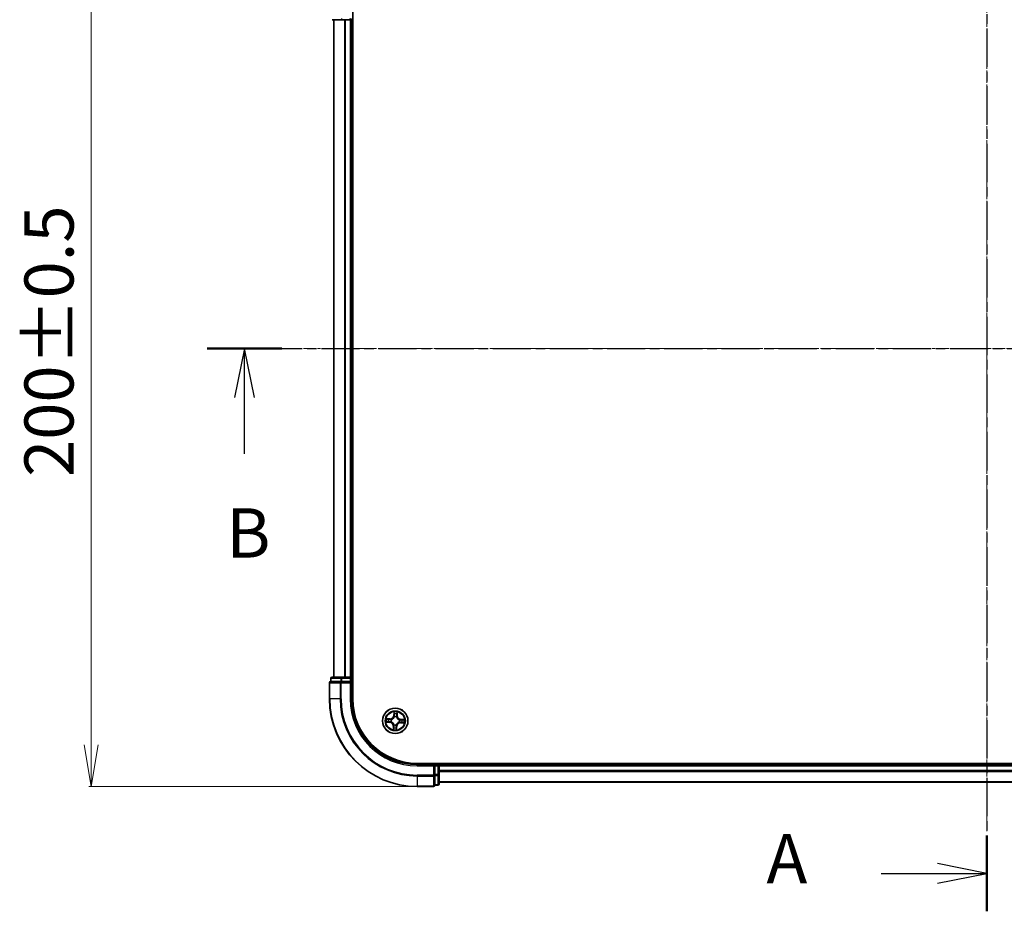
# Model space of a CAD drawing. Units: millimetres. Extents: x 7 to 6704, y 4 to 1268.
# Drawn here: x 766 to 991, y 654 to 858 of the extents above; entities that cross this region are included whole.
import ezdxf

# ---------------------------------------------------------------- set-up
doc = ezdxf.new("R2010")
doc.units = ezdxf.units.MM
doc.header["$LTSCALE"] = 0.5
doc.linetypes.add('CHAIN', pattern=[0.3543, 0.2362, -0.0295, 0.0591, -0.0295])
doc.layers.get('Defpoints').update_dxf_attribs({"lineweight": 25})
for name, color, linetype, lineweight in [('Centerline (ISO)', 131, 'Continuous', 18), ('Dimension (ISO)', 7, 'Continuous', 18), ('Section Line (ISO)', 7, 'CHAIN', 25), ('Visible (ISO)', 7, 'Continuous', 35), ('Visible Narrow (ISO)', 7, 'Continuous', 25)]:
    doc.layers.add(name, color=color, linetype=linetype, lineweight=lineweight)
doc.styles.add('Note Text (TK)', font='MS PGothic.ttf')
doc.dimstyles.new('Default - Method 1b (TK)', dxfattribs={"dimscale": 0.5, "dimtxt": 2.5, "dimasz": 2.5, "dimexe": 1, "dimexo": 1.5, "dimgap": 1, "dimtad": 1, "dimrnd": 1e-08, "dimdsep": 46, "dimtxsty": 'Note Text (TK)', "dimblk": 'OPEN', "dimcen": 0.09, "dimdle": 5, "dimclrd": 100, "dimclre": 100, "dimclrt": 7, "dimadec": 1, "dimazin": 1, "dimtfac": 1, "dimtmove": 0, "dimatfit": 3, "dimldrblk": 'OPEN', "dimfxl": 1, "dimtolj": 1, "dimlwd": -1, "dimlwe": -1, "dimarcsym": 0})

# ---------------------------------------------------------------- blocks, each defined once
blk = doc.blocks.new('2dTransSection1')
at = {"layer": 'Section Line (ISO)', "linetype": 'CHAIN', "ltscale": 16.50009}
blk.add_line((186.481, 208.947), (186.481, 152.487), dxfattribs=at)
at = {"layer": 'Section Line (ISO)', "linetype": 'Continuous', "lineweight": 50}
for p, q in [((186.481, 208.947), (186.481, 205.101)), ((186.481, 156.333), (186.481, 152.487))]:
    blk.add_line(p, q, dxfattribs=at)
at = {"layer": 'Section Line (ISO)', "linetype": 'Continuous'}
for p, q in [((186.481, 207.024), (183.981, 207.524)), ((181.124, 207.024), (183.981, 207.024)), ((183.981, 207.024), (186.481, 207.024)), ((183.981, 206.524), (186.481, 207.024)), ((186.481, 154.41), (183.981, 154.91)), ((181.124, 154.41), (183.981, 154.41)), ((183.981, 154.41), (186.481, 154.41)), ((183.981, 153.91), (186.481, 154.41))]:
    blk.add_line(p, q, dxfattribs=at)
at = {"layer": 'Section Line (ISO)', "char_height": 2.5, "attachment_point": 7, "style": 'Note Text (TK)'}
for insert in [(175.303, 205.737), (175.303, 153.124)]:
    blk.add_mtext('A', dxfattribs=dict(at, insert=insert))
blk = doc.blocks.new('2dTransSection2')
at = {"layer": 'Section Line (ISO)', "linetype": 'CHAIN', "ltscale": 16.36227}
blk.add_line((146.935, 181.035), (226.095, 181.035), dxfattribs=at)
at = {"layer": 'Section Line (ISO)', "linetype": 'Continuous', "lineweight": 50}
blk.add_line((146.935, 181.035), (150.732, 181.035), dxfattribs=at)
at = {"layer": 'Section Line (ISO)', "linetype": 'Continuous'}
for p, q in [((148.834, 181.035), (148.334, 178.535)), ((148.834, 178.535), (148.834, 181.035)), ((149.334, 178.535), (148.834, 181.035)), ((148.834, 175.686), (148.834, 178.535))]:
    blk.add_line(p, q, dxfattribs=at)
at = {"layer": 'Section Line (ISO)', "insert": (147.914, 169.642), "char_height": 2.5, "attachment_point": 7, "style": 'Note Text (TK)'}
blk.add_mtext('B', dxfattribs=at)
blk = doc.blocks.new('_Open')
at = {"color": 0, "linetype": 'ByBlock', "lineweight": -2}
for p, q in [((-1, 0.167), (0, 0)), ((-1, -0.167), (0, 0)), ((0, 0), (-1, 0))]:
    blk.add_line(p, q, dxfattribs=at)
blk = doc.blocks.new('*D23')
at = {"layer": 'Defpoints', "color": 0}
for p in [(856.66, 882.66), (782.24, 682.66), (856.66, 682.66)]:
    blk.add_point(p, dxfattribs=at)
at = {"layer": 'Dimension (ISO)', "color": 100}
for p, q in [((855.91, 882.66), (781.74, 882.66)), ((782.24, 873.16), (782.24, 692.16)), ((855.91, 682.66), (781.74, 682.66))]:
    blk.add_line(p, q, dxfattribs=at)
at = {"layer": 'Dimension (ISO)', "color": 100, "xscale": 9.5, "yscale": 9.5, "zscale": 9.5}
for p, rotation in [((782.24, 882.66), 90), ((782.24, 682.66), 270)]:
    blk.add_blockref('_Open', p, dxfattribs=dict(at, rotation=rotation))
at = {"layer": 'Dimension (ISO)', "color": 7, "insert": (772.64, 753.31), "char_height": 1.25, "attachment_point": 4, "rotation": 90, "style": 'Note Text (TK)'}
blk.add_mtext('\\A1;\\fMS PGothic|b0|i0;{\\H11.2050;200±0.5}', dxfattribs=at)

msp = doc.modelspace()

# ---------------------------------------------------------------- linework, layer by layer
at = {"layer": 'Centerline (ISO)', "linetype": 'CHAIN', "ltscale": 23.990969}
for p, q in [((986.6643, 892.8364), (986.6643, 672.4755)), ((826.4839, 782.656), (1144.2738, 782.656))]:
    msp.add_line(p, q, dxfattribs=at)
at = {"layer": 'Visible (ISO)'}
for p, q in [((841.9643, 702.656), (841.9643, 862.656)), ((837.2643, 857.656), (839.4454, 857.656)), ((837.6643, 857.656), (837.6643, 707.656)), ((839.4454, 857.656), (840.0812, 857.656)), ((840.0812, 857.656), (840.3048, 857.656)), ((840.3048, 857.656), (841.3643, 857.656)), ((841.3643, 857.656), (841.6643, 857.656)), ((841.6643, 707.656), (841.6643, 857.656)), ((841.6643, 857.656), (841.9643, 857.656)), ((836.6643, 706.356), (836.6643, 702.656)), ((836.9643, 707.356), (836.9643, 706.656)), ((837.0339, 706.656), (836.9643, 706.656)), ((837.0339, 706.656), (839.2149, 706.656)), ((839.4454, 707.656), (837.2643, 707.656)), ((839.3048, 706.656), (839.2149, 706.656)), ((839.4454, 706.656), (839.3048, 706.656)), ((840.0812, 707.656), (839.4454, 707.656)), ((839.4454, 706.656), (841.3643, 706.656)), ((840.3048, 707.656), (840.0812, 707.656)), ((841.3643, 707.656), (840.3048, 707.656)), ((841.6643, 707.656), (841.3643, 707.656)), ((841.3643, 706.356), (841.6643, 706.656)), ((841.6643, 706.656), (841.3643, 706.656)), ((841.9643, 707.656), (841.6643, 707.656)), ((841.6643, 706.656), (841.6643, 707.356)), ((841.6643, 702.656), (841.6643, 706.656)), ((1116.6643, 687.956), (856.6643, 687.956)), ((860.6643, 687.656), (856.6643, 687.656)), ((860.6643, 687.656), (860.3643, 687.356)), ((861.3643, 687.656), (860.6643, 687.656)), ((860.6643, 687.356), (860.6643, 687.656)), ((861.6643, 687.656), (861.6643, 687.956)), ((861.6643, 687.356), (861.6643, 687.656)), ((1111.6643, 687.656), (861.6643, 687.656)), ((860.6643, 687.356), (860.6643, 685.437)), ((860.6643, 685.2965), (860.6643, 685.437)), ((861.6643, 686.2965), (861.6643, 687.356)), ((861.6643, 686.0729), (861.6643, 686.2965)), ((861.6643, 685.437), (861.6643, 686.0729)), ((861.6643, 683.256), (861.6643, 685.437)), ((860.6643, 685.2065), (860.6643, 685.2965)), ((860.6643, 685.2065), (860.6643, 683.0255)), ((861.6643, 683.656), (1111.6643, 683.656)), ((856.6643, 682.656), (860.3643, 682.656)), ((860.6643, 682.956), (860.6643, 683.0255)), ((860.6643, 682.956), (861.3643, 682.956))]:
    msp.add_line(p, q, dxfattribs=at)
msp.add_circle((851.6643, 697.656), 2.9, dxfattribs=at)
for centre, radius, start, end in [((841.3643, 857.956), 0.3, 270, 0), ((836.9643, 706.356), 0.3, 90, 180), ((837.2643, 707.356), 0.3, 90, 180), ((841.3643, 707.356), 0.3, 0, 90), ((856.6643, 702.656), 20, 180, 270), ((856.6643, 702.656), 15, 180, 270), ((856.6643, 702.656), 14.7, 180, 270), ((861.3643, 687.356), 0.3, 0, 90), ((861.3643, 683.256), 0.3, 270, 0), ((860.3643, 682.956), 0.3, 270, 0)]:
    msp.add_arc(centre, radius, start, end, dxfattribs=at)
at = {"layer": 'Visible Narrow (ISO)'}
for p, q in [((837.7339, 707.656), (837.7339, 857.656)), ((839.4454, 857.656), (839.4454, 857.956)), ((840.0744, 857.656), (840.0744, 707.656)), ((840.3048, 707.656), (840.3048, 857.656)), ((841.3643, 857.656), (841.3643, 857.956)), ((841.3643, 857.656), (841.3643, 707.656)), ((836.7339, 706.356), (836.6643, 706.356)), ((836.7339, 706.356), (839.0744, 706.356)), ((836.7339, 702.656), (836.7339, 706.356)), ((837.0339, 707.356), (836.9643, 707.356)), ((837.0339, 707.356), (839.2149, 707.356)), ((837.0339, 706.656), (837.0339, 707.356)), ((839.3048, 706.356), (839.0744, 706.356)), ((839.0744, 706.356), (839.0744, 702.656)), ((839.4454, 707.356), (839.2149, 707.356)), ((839.2149, 707.356), (839.2149, 706.656)), ((839.3048, 706.356), (839.3048, 706.656)), ((839.3048, 706.356), (841.3643, 706.356)), ((839.3048, 702.656), (839.3048, 706.356)), ((839.4454, 707.356), (839.4454, 707.656)), ((839.4454, 707.356), (841.3643, 707.356)), ((839.4454, 706.656), (839.4454, 707.356)), ((841.3643, 707.356), (841.3643, 707.656)), ((841.6643, 707.356), (841.3643, 707.356)), ((841.3643, 707.356), (841.3643, 706.656)), ((841.3643, 706.356), (841.3643, 702.656)), ((841.6643, 707.356), (841.9643, 707.356)), ((836.7339, 702.656), (836.6643, 702.656)), ((839.0744, 702.656), (836.7339, 702.656)), ((839.0744, 702.656), (839.3048, 702.656)), ((841.3643, 702.656), (841.6643, 702.656)), ((851.3482, 699.6916), (851.3061, 698.9131)), ((851.3558, 698.9104), (851.3061, 698.9131)), ((851.3558, 698.9104), (851.3823, 699.3999)), ((851.3558, 698.9104), (851.4284, 698.9065)), ((852.0638, 698.8845), (851.9912, 698.8859)), ((852.0732, 699.3745), (852.0638, 698.8845)), ((852.0638, 698.8845), (852.1136, 698.8835)), ((852.1136, 698.8835), (852.1286, 699.663)), ((849.6287, 697.3399), (850.4072, 697.2977)), ((850.4368, 698.1053), (849.6573, 698.1202)), ((850.4099, 697.3475), (849.9204, 697.374)), ((849.9458, 698.0649), (850.4358, 698.0555)), ((850.4099, 697.3475), (850.4072, 697.2977)), ((850.4099, 697.3475), (850.4138, 697.42)), ((850.4358, 698.0555), (850.4344, 697.9829)), ((850.4358, 698.0555), (850.4368, 698.1053)), ((850.7398, 697.4486), (850.719, 697.4439)), ((850.7371, 697.9367), (850.7575, 697.9305)), ((851.3836, 696.7287), (851.3898, 696.7491)), ((851.4569, 698.5805), (851.4523, 698.6013)), ((851.8717, 696.7315), (851.8764, 696.7107)), ((851.945, 698.5832), (851.9388, 698.5628)), ((852.5916, 697.3753), (852.5712, 697.3815)), ((852.5888, 697.8634), (852.6096, 697.868)), ((852.8928, 697.2565), (852.8919, 697.2067)), ((852.8919, 697.2067), (853.6714, 697.1917)), ((852.8928, 697.2565), (852.8942, 697.3291)), ((853.3829, 697.2471), (852.8928, 697.2565)), ((852.9188, 697.9645), (852.9149, 697.8919)), ((852.9188, 697.9645), (852.9215, 698.0142)), ((852.9188, 697.9645), (853.4082, 697.938)), ((853.7, 697.9721), (852.9215, 698.0142)), ((851.215, 696.4284), (851.2001, 695.6489)), ((851.2648, 696.4275), (851.215, 696.4284)), ((851.2554, 695.9374), (851.2648, 696.4275)), ((851.2648, 696.4275), (851.3374, 696.4261)), ((851.9728, 696.4015), (851.9003, 696.4054)), ((851.9728, 696.4015), (851.9463, 695.9121)), ((851.9728, 696.4015), (852.0226, 696.3988)), ((851.9804, 695.6203), (852.0226, 696.3988)), ((856.6643, 687.356), (856.6643, 687.656)), ((861.3643, 687.956), (861.3643, 687.656)), ((861.3643, 687.356), (861.3643, 687.656)), ((856.6643, 687.356), (860.3643, 687.356)), ((860.3643, 687.356), (860.3643, 685.2965)), ((860.6643, 687.356), (861.3643, 687.356)), ((861.3643, 685.437), (860.6643, 685.437)), ((861.3643, 687.356), (861.3643, 685.437)), ((861.6643, 687.356), (861.3643, 687.356)), ((861.6643, 685.437), (861.3643, 685.437)), ((861.3643, 685.2065), (861.3643, 685.437)), ((861.6643, 687.356), (1111.6643, 687.356)), ((1111.6643, 686.2965), (861.6643, 686.2965)), ((861.6643, 686.066), (1111.6643, 686.066)), ((860.3643, 685.2965), (856.6643, 685.2965)), ((856.6643, 685.066), (856.6643, 685.2965)), ((856.6643, 685.066), (860.3643, 685.066)), ((856.6643, 685.066), (856.6643, 682.7255)), ((860.6643, 685.2965), (860.3643, 685.2965)), ((860.3643, 685.066), (860.3643, 685.2965)), ((860.3643, 685.066), (860.3643, 682.7255)), ((860.6643, 685.2065), (861.3643, 685.2065)), ((861.3643, 685.2065), (861.3643, 683.0255)), ((1111.6643, 683.7255), (861.6643, 683.7255)), ((860.3643, 682.7255), (856.6643, 682.7255)), ((856.6643, 682.7255), (856.6643, 682.656)), ((860.3643, 682.656), (860.3643, 682.7255)), ((861.3643, 683.0255), (860.6643, 683.0255)), ((861.3643, 682.956), (861.3643, 683.0255))]:
    msp.add_line(p, q, dxfattribs=at)
for radius in [2.8677, 2.3092, 2.1415]:
    msp.add_circle((851.6643, 697.656), radius, dxfattribs=at)
for centre, radius, start, end in [((856.6643, 702.656), 19.9305, 180, 270), ((856.6643, 702.656), 17.59, 180, 270), ((856.6643, 702.656), 17.3595, 180, 270), ((856.6643, 702.656), 15.3, 180, 270), ((850.4531, 698.9593), 0.904, 268.900905, 356.900905), ((850.4531, 698.9593), 0.8542, 268.900905, 356.900905), ((851.6643, 697.656), 2.0601, 76.975487, 98.826324), ((851.6643, 697.656), 1.6122, 77.593384, 98.208426), ((852.9677, 698.8672), 0.904, 178.900905, 266.900905), ((852.9677, 698.8672), 0.8542, 178.900905, 266.900905), ((851.6643, 697.656), 2.0601, 166.975487, 188.826324), ((851.6643, 697.656), 1.6122, 167.593384, 188.208426), ((850.361, 696.4448), 0.8542, 358.900905, 86.900905), ((850.361, 696.4448), 0.904, 358.900905, 86.900905), ((851.6643, 697.656), 0.9688, 163.158949, 192.642861), ((851.6643, 697.656), 0.9475, 163.158949, 192.642861), ((851.6643, 697.656), 0.9688, 253.158949, 282.642861), ((851.6643, 697.656), 0.9475, 253.158949, 282.642861), ((851.6643, 697.656), 0.9688, 73.158949, 102.642861), ((851.6643, 697.656), 0.9475, 73.158949, 102.642861), ((852.8755, 696.3526), 0.904, 88.900905, 176.900905), ((852.8755, 696.3526), 0.8542, 88.900905, 176.900905), ((851.6643, 697.656), 0.9475, 343.158949, 12.642861), ((851.6643, 697.656), 0.9688, 343.158949, 12.642861), ((851.6643, 697.656), 1.6122, 347.593384, 8.208426), ((851.6643, 697.656), 2.0601, 346.975487, 8.826324), ((851.6643, 697.656), 2.0601, 256.975487, 278.826324), ((851.6643, 697.656), 1.6122, 257.593384, 278.208426)]:
    msp.add_arc(centre, radius, start, end, dxfattribs=at)
for centre, major_axis, ratio, start_param, end_param in [((836.9643, 706.356), (0, 0.3), 0.76822128, 0, 1.57079633), ((837.2643, 707.356), (0, 0.3), 0.76822128, 0, 1.57079633), ((839.3048, 706.356), (0, 0.3), 0.76822128, 0, 1.57079633), ((839.4454, 707.356), (0, 0.3), 0.76822128, 0, 1.57079633), ((851.4321, 699.3972), (-0.05, -0.0002), 0.54850665, 4.7835784, 6.17876057), ((851.4405, 699.2073), (-0.0496, -0.0061), 0.89574018, 4.73044269, 6.08586581), ((851.4781, 698.9038), (-0.0496, -0.0061), 0.89572054, 4.73483766, 6.08588361), ((851.9414, 698.8868), (0.049, -0.0098), 0.89572054, 0.1973017, 1.54834765), ((852.0011, 699.1868), (0.049, -0.0098), 0.89574018, 0.19731949, 1.55274262), ((852.0234, 699.3755), (0.0499, -0.0038), 0.54850665, 0.10442473, 1.4996069), ((849.9231, 697.4237), (0.0002, -0.05), 0.54850665, 4.7835784, 6.17876057), ((849.9448, 698.0151), (0.0038, 0.0499), 0.54850665, 0.10442473, 1.4996069), ((850.113, 697.4322), (0.0061, -0.0496), 0.89574018, 4.73044269, 6.08586581), ((850.1335, 697.9927), (0.0098, 0.049), 0.89574018, 0.19731949, 1.55274262), ((850.4165, 697.4697), (0.0061, -0.0496), 0.89572054, 4.73483766, 6.08588361), ((850.4335, 697.9331), (0.0098, 0.049), 0.89572054, 0.1973017, 1.54834765), ((850.7627, 697.4537), (-0.0108, -0.0488), 0.87684642, 5.10328313, 6.10089396), ((850.7627, 697.4537), (-0.0167, -0.0471), 0.41070123, 4.96449783, 6.18744952), ((850.7799, 697.9237), (-0.0072, 0.0495), 0.87684641, 0.18229136, 1.17990219), ((850.7799, 697.9237), (-0.0132, 0.0482), 0.41070123, 0.09573579, 1.31868747), ((851.3966, 696.7716), (-0.0495, -0.0072), 0.87684641, 0.18229136, 1.17990219), ((851.3966, 696.7716), (-0.0482, -0.0132), 0.41070123, 0.09573579, 1.31868747), ((851.4621, 698.5576), (-0.0488, 0.0108), 0.87684642, 5.10328313, 6.10089396), ((851.4621, 698.5576), (-0.0471, 0.0167), 0.41070123, 4.96449783, 6.18744952), ((851.8666, 696.7544), (0.0471, -0.0167), 0.41070123, 4.96449783, 6.18744952), ((851.8666, 696.7544), (0.0488, -0.0108), 0.87684642, 5.10328313, 6.10089396), ((851.932, 698.5404), (0.0482, 0.0132), 0.41070123, 0.09573579, 1.31868747), ((851.932, 698.5404), (0.0495, 0.0072), 0.87684641, 0.18229136, 1.17990219), ((852.5487, 697.3883), (0.0132, -0.0482), 0.41070123, 0.09573579, 1.31868747), ((852.5487, 697.3883), (0.0072, -0.0495), 0.87684641, 0.18229136, 1.17990219), ((852.5659, 697.8582), (0.0108, 0.0488), 0.87684642, 5.10328313, 6.10089396), ((852.5659, 697.8582), (0.0167, 0.0471), 0.41070123, 4.96449783, 6.18744952), ((852.8952, 697.3789), (-0.0098, -0.049), 0.89572054, 0.1973017, 1.54834765), ((852.9122, 697.8422), (-0.0061, 0.0496), 0.89572054, 4.73483766, 6.08588361), ((853.1951, 697.3192), (-0.0098, -0.049), 0.89574018, 0.19731949, 1.55274262), ((853.2157, 697.8798), (-0.0061, 0.0496), 0.89574018, 4.73044269, 6.08586581), ((853.3838, 697.2969), (-0.0038, -0.0499), 0.54850665, 0.10442473, 1.4996069), ((853.4055, 697.8882), (-0.0002, 0.05), 0.54850665, 4.7835784, 6.17876057), ((851.3052, 695.9365), (-0.0499, 0.0038), 0.54850665, 0.10442473, 1.4996069), ((851.3276, 696.1252), (-0.049, 0.0098), 0.89574018, 0.19731949, 1.55274262), ((851.3872, 696.4251), (-0.049, 0.0098), 0.89572054, 0.1973017, 1.54834765), ((851.8506, 696.4081), (0.0496, 0.0061), 0.89572054, 4.73483766, 6.08588361), ((851.8881, 696.1046), (0.0496, 0.0061), 0.89574018, 4.73044269, 6.08586581), ((851.8966, 695.9148), (0.05, 0.0002), 0.54850665, 4.7835784, 6.17876057), ((861.3643, 685.437), (0.3, 0), 0.76822128, 4.71238898, 6.28318531), ((860.3643, 685.2965), (0.3, 0), 0.76822128, 4.71238898, 6.28318531), ((861.3643, 683.256), (0.3, 0), 0.76822128, 4.71238898, 6.28318531), ((860.3643, 682.956), (0.3, 0), 0.76822128, 4.71238898, 6.28318531)]:
    msp.add_ellipse(centre, major_axis=major_axis, ratio=ratio, start_param=start_param, end_param=end_param, dxfattribs=at)
for points, knots in [([(851.4284, 699.4245), (851.4286, 699.4396), (851.4271, 699.4551), (851.42, 699.4964), (851.4128, 699.5223), (851.3965, 699.5716), (851.3877, 699.595), (851.3687, 699.6428), (851.3584, 699.6673), (851.3482, 699.6916)], [0, 0, 0, 0, 0.0059340385, 0.0059340385, 0.0154285, 0.0154285, 0.0237449879, 0.0237449879, 0.0323943032, 0.0323943032, 0.0323943032, 0.0323943032]), ([(851.3482, 699.6916), (851.3528, 699.6651), (851.3574, 699.6384), (851.3659, 699.5862), (851.3697, 699.5607), (851.3768, 699.5068), (851.3798, 699.4785), (851.3823, 699.4334), (851.3827, 699.4164), (851.3823, 699.3999)], [-0.0323943032, -0.0323943032, -0.0323943032, -0.0323943032, -0.0237449879, -0.0237449879, -0.0154285, -0.0154285, -0.0059340385, -0.0059340385, 0, 0, 0, 0]), ([(851.3823, 699.3999), (851.3825, 699.3595), (851.3832, 699.3226), (851.3861, 699.2585), (851.3882, 699.2313), (851.3908, 699.21)], [0, 0, 0, 0, 0.014491423, 0.014491423, 0.0289828459, 0.0289828459, 0.0289828459, 0.0289828459]), ([(851.3908, 699.21), (851.3971, 699.1594), (851.4033, 699.1088), (851.4158, 699.0077), (851.4221, 698.9571), (851.4284, 698.9065)], [0, 0, 0, 0, 0.0343899271, 0.0343899271, 0.0687798542, 0.0687798542, 0.0687798542, 0.0687798542]), ([(851.4284, 698.9065), (851.4375, 698.8377), (851.4395, 698.7679), (851.4303, 698.657), (851.4246, 698.6169), (851.4158, 698.576)], [0, 0, 0, 0, 0.0491206273, 0.0491206273, 0.0764653604, 0.0764653604, 0.0764653604, 0.0764653604]), ([(851.4341, 699.2516), (851.4318, 699.271), (851.4301, 699.2958), (851.4282, 699.3541), (851.428, 699.3877), (851.4284, 699.4245)], [-0.0289828459, -0.0289828459, -0.0289828459, -0.0289828459, -0.014491423, -0.014491423, 0, 0, 0, 0]), ([(851.4715, 698.9481), (851.4653, 698.9987), (851.459, 699.0493), (851.4466, 699.1505), (851.4404, 699.201), (851.4341, 699.2516)], [-0.0687798542, -0.0687798542, -0.0687798542, -0.0687798542, -0.0343899271, -0.0343899271, 0, 0, 0, 0]), ([(851.4523, 698.6013), (851.4627, 698.6443), (851.4696, 698.6863), (851.4815, 698.8026), (851.4804, 698.8759), (851.4715, 698.9481)], [-0.0764653604, -0.0764653604, -0.0764653604, -0.0764653604, -0.0491206273, -0.0491206273, 0, 0, 0, 0]), ([(851.9512, 698.9305), (851.9371, 698.8591), (851.9306, 698.7862), (851.9339, 698.6693), (851.9378, 698.6268), (851.945, 698.5832)], [-0.0982412545, -0.0982412545, -0.0982412545, -0.0982412545, -0.0491206273, -0.0491206273, -0.0217758941, -0.0217758941, -0.0217758941, -0.0217758941]), ([(852.0107, 699.2305), (852.0008, 699.1805), (851.9909, 699.1305), (851.9711, 699.0305), (851.9611, 698.9805), (851.9512, 698.9305)], [-0.0687798542, -0.0687798542, -0.0687798542, -0.0687798542, -0.0343899271, -0.0343899271, 0, 0, 0, 0]), ([(851.9795, 698.5553), (851.9738, 698.5968), (851.971, 698.6372), (851.9699, 698.7485), (851.9771, 698.818), (851.9912, 698.8859)], [0.0217758941, 0.0217758941, 0.0217758941, 0.0217758941, 0.0491206273, 0.0491206273, 0.0982412545, 0.0982412545, 0.0982412545, 0.0982412545]), ([(851.9912, 698.8859), (852.0012, 698.9359), (852.0111, 698.9859), (852.031, 699.0858), (852.0409, 699.1358), (852.0509, 699.1858)], [0, 0, 0, 0, 0.0343899271, 0.0343899271, 0.0687798542, 0.0687798542, 0.0687798542, 0.0687798542]), ([(852.0291, 699.4025), (852.0268, 699.366), (852.0241, 699.3327), (852.018, 699.2745), (852.0145, 699.2498), (852.0107, 699.2305)], [-0.0289828459, -0.0289828459, -0.0289828459, -0.0289828459, -0.0145850634, -0.0145850634, 0, 0, 0, 0]), ([(852.1286, 699.663), (852.1141, 699.6344), (852.0994, 699.6055), (852.0684, 699.54), (852.0527, 699.5039), (852.0352, 699.4458), (852.0304, 699.4238), (852.0291, 699.4025)], [-0.0003383294, -0.0003383294, -0.0003383294, -0.0003383294, 0.0102009359, 0.0102009359, 0.0236501899, 0.0236501899, 0.0320559737, 0.0320559737, 0.0320559737, 0.0320559737]), ([(852.0509, 699.1858), (852.0551, 699.207), (852.0592, 699.2342), (852.0667, 699.298), (852.0702, 699.3345), (852.0732, 699.3745)], [0, 0, 0, 0, 0.0145850634, 0.0145850634, 0.0289828459, 0.0289828459, 0.0289828459, 0.0289828459]), ([(852.0732, 699.3745), (852.0744, 699.3979), (852.0772, 699.4222), (852.0872, 699.4863), (852.0958, 699.5264), (852.1127, 699.5991), (852.1207, 699.6312), (852.1286, 699.663)], [-0.0320559737, -0.0320559737, -0.0320559737, -0.0320559737, -0.0236501899, -0.0236501899, -0.0102009359, -0.0102009359, 0.0003383294, 0.0003383294, 0.0003383294, 0.0003383294]), ([(849.8958, 697.4201), (849.8807, 697.4202), (849.8652, 697.4187), (849.8239, 697.4117), (849.798, 697.4045), (849.7487, 697.3882), (849.7253, 697.3794), (849.6775, 697.3603), (849.653, 697.35), (849.6287, 697.3399)], [0, 0, 0, 0, 0.0059340385, 0.0059340385, 0.0154285, 0.0154285, 0.0237449879, 0.0237449879, 0.0323943032, 0.0323943032, 0.0323943032, 0.0323943032]), ([(849.6287, 697.3399), (849.6552, 697.3444), (849.6819, 697.3491), (849.7341, 697.3575), (849.7596, 697.3614), (849.8135, 697.3684), (849.8418, 697.3714), (849.8869, 697.374), (849.9039, 697.3744), (849.9204, 697.374)], [-0.0323943032, -0.0323943032, -0.0323943032, -0.0323943032, -0.0237449879, -0.0237449879, -0.0154285, -0.0154285, -0.0059340385, -0.0059340385, 0, 0, 0, 0]), ([(849.9458, 698.0649), (849.9224, 698.066), (849.8981, 698.0689), (849.834, 698.0788), (849.7939, 698.0874), (849.7212, 698.1043), (849.6891, 698.1123), (849.6573, 698.1202)], [-0.0320559737, -0.0320559737, -0.0320559737, -0.0320559737, -0.0236501899, -0.0236501899, -0.0102009359, -0.0102009359, 0.0003383294, 0.0003383294, 0.0003383294, 0.0003383294]), ([(849.6573, 698.1202), (849.6859, 698.1057), (849.7148, 698.091), (849.7803, 698.06), (849.8164, 698.0444), (849.8745, 698.0268), (849.8965, 698.022), (849.9178, 698.0207)], [-0.0003383294, -0.0003383294, -0.0003383294, -0.0003383294, 0.0102009359, 0.0102009359, 0.0236501899, 0.0236501899, 0.0320559737, 0.0320559737, 0.0320559737, 0.0320559737]), ([(850.0687, 697.4258), (850.0493, 697.4234), (850.0245, 697.4218), (849.9662, 697.4199), (849.9326, 697.4196), (849.8958, 697.4201)], [-0.0289828459, -0.0289828459, -0.0289828459, -0.0289828459, -0.014491423, -0.014491423, 0, 0, 0, 0]), ([(849.9178, 698.0207), (849.9543, 698.0185), (849.9876, 698.0158), (850.0458, 698.0096), (850.0705, 698.0061), (850.0898, 698.0023)], [-0.0289828459, -0.0289828459, -0.0289828459, -0.0289828459, -0.0145850634, -0.0145850634, 0, 0, 0, 0]), ([(849.9204, 697.374), (849.9608, 697.3741), (849.9977, 697.3749), (850.0618, 697.3777), (850.089, 697.3798), (850.1103, 697.3825)], [0, 0, 0, 0, 0.014491423, 0.014491423, 0.0289828459, 0.0289828459, 0.0289828459, 0.0289828459]), ([(850.1345, 698.0425), (850.1133, 698.0467), (850.0861, 698.0508), (850.0223, 698.0584), (849.9858, 698.0618), (849.9458, 698.0649)], [0, 0, 0, 0, 0.0145850634, 0.0145850634, 0.0289828459, 0.0289828459, 0.0289828459, 0.0289828459]), ([(850.3722, 697.4631), (850.3216, 697.4569), (850.271, 697.4507), (850.1698, 697.4383), (850.1193, 697.432), (850.0687, 697.4258)], [-0.0687798542, -0.0687798542, -0.0687798542, -0.0687798542, -0.0343899271, -0.0343899271, 0, 0, 0, 0]), ([(850.0898, 698.0023), (850.1398, 697.9924), (850.1898, 697.9825), (850.2898, 697.9627), (850.3398, 697.9528), (850.3898, 697.9429)], [-0.0687798542, -0.0687798542, -0.0687798542, -0.0687798542, -0.0343899271, -0.0343899271, 0, 0, 0, 0]), ([(850.1103, 697.3825), (850.1609, 697.3887), (850.2115, 697.395), (850.3126, 697.4075), (850.3632, 697.4137), (850.4138, 697.42)], [0, 0, 0, 0, 0.0343899271, 0.0343899271, 0.0687798542, 0.0687798542, 0.0687798542, 0.0687798542]), ([(850.4344, 697.9829), (850.3844, 697.9928), (850.3344, 698.0027), (850.2345, 698.0226), (850.1845, 698.0326), (850.1345, 698.0425)], [0, 0, 0, 0, 0.0343899271, 0.0343899271, 0.0687798542, 0.0687798542, 0.0687798542, 0.0687798542]), ([(850.719, 697.4439), (850.676, 697.4543), (850.634, 697.4613), (850.5177, 697.4732), (850.4444, 697.472), (850.3722, 697.4631)], [-0.0764653604, -0.0764653604, -0.0764653604, -0.0764653604, -0.0491206273, -0.0491206273, 0, 0, 0, 0]), ([(850.3898, 697.9429), (850.4612, 697.9288), (850.5341, 697.9222), (850.651, 697.9256), (850.6935, 697.9294), (850.7371, 697.9367)], [-0.0982412545, -0.0982412545, -0.0982412545, -0.0982412545, -0.0491206273, -0.0491206273, -0.0217758941, -0.0217758941, -0.0217758941, -0.0217758941]), ([(850.4138, 697.42), (850.4826, 697.4291), (850.5524, 697.4312), (850.6633, 697.422), (850.7034, 697.4162), (850.7443, 697.4075)], [0, 0, 0, 0, 0.0491206273, 0.0491206273, 0.0764653604, 0.0764653604, 0.0764653604, 0.0764653604]), ([(850.765, 697.9712), (850.7235, 697.9654), (850.6831, 697.9626), (850.5718, 697.9616), (850.5023, 697.9687), (850.4344, 697.9829)], [0.0217758941, 0.0217758941, 0.0217758941, 0.0217758941, 0.0491206273, 0.0491206273, 0.0982412545, 0.0982412545, 0.0982412545, 0.0982412545]), ([(851.3898, 696.7491), (851.3852, 696.7652), (851.3802, 696.7812), (851.3473, 696.8785), (851.3085, 696.9591), (851.2252, 697.0849), (851.1882, 697.132), (851.1476, 697.1757), (851.1069, 697.2195), (851.0626, 697.2598), (850.9433, 697.3521), (850.8658, 697.3967), (850.7711, 697.4367), (850.7555, 697.4429), (850.7398, 697.4486)], [-0.174866013, -0.174866013, -0.174866013, -0.174866013, -0.16940495, -0.16940495, -0.141674077, -0.141674077, -0.124342281, -0.124342281, -0.124342281, -0.107010485, -0.107010485, -0.079279611, -0.079279611, -0.073818549, -0.073818549, -0.073818549, -0.073818549]), ([(850.7443, 697.4075), (850.7592, 697.4022), (850.7741, 697.3966), (850.8641, 697.3601), (850.9376, 697.3195), (851.0496, 697.2351), (851.0907, 697.1982), (851.1283, 697.1578), (851.1658, 697.1174), (851.1996, 697.0737), (851.2755, 696.9558), (851.3106, 696.8795), (851.3405, 696.7871), (851.345, 696.7719), (851.3491, 696.7566)], [0.073818549, 0.073818549, 0.073818549, 0.073818549, 0.079279611, 0.079279611, 0.107010485, 0.107010485, 0.124342281, 0.124342281, 0.124342281, 0.141674077, 0.141674077, 0.16940495, 0.16940495, 0.174866013, 0.174866013, 0.174866013, 0.174866013]), ([(850.7575, 697.9305), (850.7735, 697.9351), (850.7896, 697.9401), (850.8869, 697.973), (850.9675, 698.0118), (851.0933, 698.0951), (851.1403, 698.1321), (851.1841, 698.1727), (851.2279, 698.2134), (851.2682, 698.2577), (851.3605, 698.377), (851.405, 698.4545), (851.445, 698.5492), (851.4512, 698.5648), (851.4569, 698.5805)], [-0.174866013, -0.174866013, -0.174866013, -0.174866013, -0.16940495, -0.16940495, -0.141674077, -0.141674077, -0.124342281, -0.124342281, -0.124342281, -0.107010485, -0.107010485, -0.079279611, -0.079279611, -0.073818549, -0.073818549, -0.073818549, -0.073818549]), ([(851.4158, 698.576), (851.4106, 698.5611), (851.4049, 698.5462), (851.3684, 698.4562), (851.3278, 698.3827), (851.2435, 698.2707), (851.2066, 698.2296), (851.1662, 698.192), (851.1258, 698.1545), (851.082, 698.1207), (850.9642, 698.0448), (850.8879, 698.0097), (850.7955, 697.9798), (850.7802, 697.9753), (850.765, 697.9712)], [0.073818549, 0.073818549, 0.073818549, 0.073818549, 0.079279611, 0.079279611, 0.107010485, 0.107010485, 0.124342281, 0.124342281, 0.124342281, 0.141674077, 0.141674077, 0.16940495, 0.16940495, 0.174866013, 0.174866013, 0.174866013, 0.174866013]), ([(851.3491, 696.7566), (851.3549, 696.7151), (851.3577, 696.6747), (851.3587, 696.5635), (851.3516, 696.494), (851.3374, 696.4261)], [0.0217758941, 0.0217758941, 0.0217758941, 0.0217758941, 0.0491206273, 0.0491206273, 0.0982412545, 0.0982412545, 0.0982412545, 0.0982412545]), ([(851.3774, 696.3814), (851.3915, 696.4528), (851.3981, 696.5258), (851.3947, 696.6426), (851.3909, 696.6851), (851.3836, 696.7287)], [-0.0982412545, -0.0982412545, -0.0982412545, -0.0982412545, -0.0491206273, -0.0491206273, -0.0217758941, -0.0217758941, -0.0217758941, -0.0217758941]), ([(851.8764, 696.7107), (851.866, 696.6677), (851.859, 696.6256), (851.8471, 696.5093), (851.8483, 696.4361), (851.8572, 696.3638)], [-0.0764653604, -0.0764653604, -0.0764653604, -0.0764653604, -0.0491206273, -0.0491206273, 0, 0, 0, 0]), ([(852.5712, 697.3815), (852.5551, 697.3769), (852.5391, 697.3719), (852.4418, 697.3389), (852.3612, 697.3001), (852.2354, 697.2168), (852.1883, 697.1799), (852.1446, 697.1392), (852.1008, 697.0985), (852.0605, 697.0543), (851.9682, 696.9349), (851.9236, 696.8574), (851.8836, 696.7628), (851.8774, 696.7472), (851.8717, 696.7315)], [-0.174866013, -0.174866013, -0.174866013, -0.174866013, -0.16940495, -0.16940495, -0.141674077, -0.141674077, -0.124342281, -0.124342281, -0.124342281, -0.107010485, -0.107010485, -0.079279611, -0.079279611, -0.073818549, -0.073818549, -0.073818549, -0.073818549]), ([(851.9003, 696.4054), (851.8912, 696.4742), (851.8891, 696.544), (851.8983, 696.6549), (851.9041, 696.695), (851.9128, 696.7359)], [0, 0, 0, 0, 0.0491206273, 0.0491206273, 0.0764653604, 0.0764653604, 0.0764653604, 0.0764653604]), ([(851.9128, 696.7359), (851.9181, 696.7509), (851.9237, 696.7658), (851.9602, 696.8557), (852.0008, 696.9292), (852.0852, 697.0412), (852.1221, 697.0824), (852.1625, 697.1199), (852.2029, 697.1574), (852.2466, 697.1912), (852.3645, 697.2672), (852.4408, 697.3023), (852.5332, 697.3321), (852.5484, 697.3366), (852.5637, 697.3408)], [0.073818549, 0.073818549, 0.073818549, 0.073818549, 0.079279611, 0.079279611, 0.107010485, 0.107010485, 0.124342281, 0.124342281, 0.124342281, 0.141674077, 0.141674077, 0.16940495, 0.16940495, 0.174866013, 0.174866013, 0.174866013, 0.174866013]), ([(851.9388, 698.5628), (851.9434, 698.5468), (851.9484, 698.5307), (851.9814, 698.4334), (852.0202, 698.3528), (852.1035, 698.227), (852.1404, 698.18), (852.1811, 698.1362), (852.2218, 698.0924), (852.266, 698.0521), (852.3854, 697.9598), (852.4629, 697.9153), (852.5575, 697.8753), (852.5731, 697.8691), (852.5888, 697.8634)], [-0.174866013, -0.174866013, -0.174866013, -0.174866013, -0.16940495, -0.16940495, -0.141674077, -0.141674077, -0.124342281, -0.124342281, -0.124342281, -0.107010485, -0.107010485, -0.079279611, -0.079279611, -0.073818549, -0.073818549, -0.073818549, -0.073818549]), ([(852.5844, 697.9045), (852.5694, 697.9097), (852.5545, 697.9154), (852.4646, 697.9519), (852.3911, 697.9925), (852.2791, 698.0768), (852.2379, 698.1137), (852.2004, 698.1541), (852.1629, 698.1945), (852.1291, 698.2383), (852.0531, 698.3561), (852.018, 698.4324), (851.9882, 698.5248), (851.9837, 698.5401), (851.9795, 698.5553)], [0.073818549, 0.073818549, 0.073818549, 0.073818549, 0.079279611, 0.079279611, 0.107010485, 0.107010485, 0.124342281, 0.124342281, 0.124342281, 0.141674077, 0.141674077, 0.16940495, 0.16940495, 0.174866013, 0.174866013, 0.174866013, 0.174866013]), ([(852.5637, 697.3408), (852.6052, 697.3465), (852.6456, 697.3493), (852.7568, 697.3504), (852.8263, 697.3432), (852.8942, 697.3291)], [0.0217758941, 0.0217758941, 0.0217758941, 0.0217758941, 0.0491206273, 0.0491206273, 0.0982412545, 0.0982412545, 0.0982412545, 0.0982412545]), ([(852.9149, 697.8919), (852.8461, 697.8828), (852.7763, 697.8808), (852.6654, 697.89), (852.6253, 697.8957), (852.5844, 697.9045)], [0, 0, 0, 0, 0.0491206273, 0.0491206273, 0.0764653604, 0.0764653604, 0.0764653604, 0.0764653604]), ([(852.9389, 697.3691), (852.8675, 697.3832), (852.7945, 697.3897), (852.6777, 697.3864), (852.6352, 697.3825), (852.5916, 697.3753)], [-0.0982412545, -0.0982412545, -0.0982412545, -0.0982412545, -0.0491206273, -0.0491206273, -0.0217758941, -0.0217758941, -0.0217758941, -0.0217758941]), ([(852.6096, 697.868), (852.6526, 697.8576), (852.6947, 697.8507), (852.811, 697.8388), (852.8842, 697.8399), (852.9565, 697.8488)], [-0.0764653604, -0.0764653604, -0.0764653604, -0.0764653604, -0.0491206273, -0.0491206273, 0, 0, 0, 0]), ([(852.8942, 697.3291), (852.9442, 697.3191), (852.9942, 697.3092), (853.0942, 697.2893), (853.1442, 697.2794), (853.1942, 697.2694)], [0, 0, 0, 0, 0.0343899271, 0.0343899271, 0.0687798542, 0.0687798542, 0.0687798542, 0.0687798542]), ([(853.2183, 697.9295), (853.1678, 697.9232), (853.1172, 697.917), (853.016, 697.9045), (852.9655, 697.8982), (852.9149, 697.8919)], [0, 0, 0, 0, 0.0343899271, 0.0343899271, 0.0687798542, 0.0687798542, 0.0687798542, 0.0687798542]), ([(853.2389, 697.3096), (853.1889, 697.3195), (853.1389, 697.3294), (853.0389, 697.3492), (852.9889, 697.3592), (852.9389, 697.3691)], [-0.0687798542, -0.0687798542, -0.0687798542, -0.0687798542, -0.0343899271, -0.0343899271, 0, 0, 0, 0]), ([(852.9565, 697.8488), (853.0071, 697.855), (853.0577, 697.8612), (853.1588, 697.8737), (853.2094, 697.8799), (853.26, 697.8862)], [-0.0687798542, -0.0687798542, -0.0687798542, -0.0687798542, -0.0343899271, -0.0343899271, 0, 0, 0, 0]), ([(853.1942, 697.2694), (853.2154, 697.2652), (853.2425, 697.2611), (853.3064, 697.2536), (853.3429, 697.2501), (853.3829, 697.2471)], [0, 0, 0, 0, 0.0145850634, 0.0145850634, 0.0289828459, 0.0289828459, 0.0289828459, 0.0289828459]), ([(853.4082, 697.938), (853.3678, 697.9378), (853.3309, 697.9371), (853.2668, 697.9342), (853.2397, 697.9321), (853.2183, 697.9295)], [0, 0, 0, 0, 0.014491423, 0.014491423, 0.0289828459, 0.0289828459, 0.0289828459, 0.0289828459]), ([(853.4108, 697.2912), (853.3744, 697.2935), (853.3411, 697.2962), (853.2829, 697.3023), (853.2581, 697.3058), (853.2389, 697.3096)], [-0.0289828459, -0.0289828459, -0.0289828459, -0.0289828459, -0.0145850634, -0.0145850634, 0, 0, 0, 0]), ([(853.26, 697.8862), (853.2794, 697.8885), (853.3041, 697.8902), (853.3625, 697.8921), (853.3961, 697.8923), (853.4329, 697.8919)], [-0.0289828459, -0.0289828459, -0.0289828459, -0.0289828459, -0.014491423, -0.014491423, 0, 0, 0, 0]), ([(853.3829, 697.2471), (853.4063, 697.2459), (853.4306, 697.2431), (853.4947, 697.2331), (853.5348, 697.2245), (853.6075, 697.2076), (853.6396, 697.1996), (853.6714, 697.1917)], [-0.0320559737, -0.0320559737, -0.0320559737, -0.0320559737, -0.0236501899, -0.0236501899, -0.0102009359, -0.0102009359, 0.0003383294, 0.0003383294, 0.0003383294, 0.0003383294]), ([(853.7, 697.9721), (853.6735, 697.9675), (853.6468, 697.9629), (853.5945, 697.9544), (853.569, 697.9506), (853.5152, 697.9435), (853.4869, 697.9405), (853.4418, 697.938), (853.4247, 697.9376), (853.4082, 697.938)], [-0.0323943032, -0.0323943032, -0.0323943032, -0.0323943032, -0.0237449879, -0.0237449879, -0.0154285, -0.0154285, -0.0059340385, -0.0059340385, 0, 0, 0, 0]), ([(853.6714, 697.1917), (853.6428, 697.2062), (853.6139, 697.2209), (853.5484, 697.2519), (853.5122, 697.2676), (853.4542, 697.2851), (853.4321, 697.2899), (853.4108, 697.2912)], [-0.0003383294, -0.0003383294, -0.0003383294, -0.0003383294, 0.0102009359, 0.0102009359, 0.0236501899, 0.0236501899, 0.0320559737, 0.0320559737, 0.0320559737, 0.0320559737]), ([(853.4329, 697.8919), (853.4479, 697.8917), (853.4635, 697.8932), (853.5047, 697.9003), (853.5306, 697.9075), (853.5799, 697.9238), (853.6033, 697.9326), (853.6512, 697.9516), (853.6757, 697.9619), (853.7, 697.9721)], [0, 0, 0, 0, 0.0059340385, 0.0059340385, 0.0154285, 0.0154285, 0.0237449879, 0.0237449879, 0.0323943032, 0.0323943032, 0.0323943032, 0.0323943032]), ([(851.2554, 695.9374), (851.2543, 695.914), (851.2514, 695.8897), (851.2415, 695.8256), (851.2329, 695.7855), (851.216, 695.7128), (851.208, 695.6807), (851.2001, 695.6489)], [-0.0320559737, -0.0320559737, -0.0320559737, -0.0320559737, -0.0236501899, -0.0236501899, -0.0102009359, -0.0102009359, 0.0003383294, 0.0003383294, 0.0003383294, 0.0003383294]), ([(851.2001, 695.6489), (851.2146, 695.6775), (851.2293, 695.7064), (851.2603, 695.7719), (851.2759, 695.8081), (851.2935, 695.8661), (851.2983, 695.8882), (851.2996, 695.9095)], [-0.0003383294, -0.0003383294, -0.0003383294, -0.0003383294, 0.0102009359, 0.0102009359, 0.0236501899, 0.0236501899, 0.0320559737, 0.0320559737, 0.0320559737, 0.0320559737]), ([(851.2778, 696.1261), (851.2736, 696.1049), (851.2695, 696.0778), (851.2619, 696.0139), (851.2585, 695.9774), (851.2554, 695.9374)], [0, 0, 0, 0, 0.0145850634, 0.0145850634, 0.0289828459, 0.0289828459, 0.0289828459, 0.0289828459]), ([(851.3374, 696.4261), (851.3275, 696.3761), (851.3176, 696.3261), (851.2977, 696.2261), (851.2877, 696.1761), (851.2778, 696.1261)], [0, 0, 0, 0, 0.0343899271, 0.0343899271, 0.0687798542, 0.0687798542, 0.0687798542, 0.0687798542]), ([(851.2996, 695.9095), (851.3018, 695.9459), (851.3045, 695.9792), (851.3107, 696.0374), (851.3142, 696.0622), (851.318, 696.0814)], [-0.0289828459, -0.0289828459, -0.0289828459, -0.0289828459, -0.0145850634, -0.0145850634, 0, 0, 0, 0]), ([(851.318, 696.0814), (851.3279, 696.1314), (851.3378, 696.1814), (851.3576, 696.2814), (851.3675, 696.3314), (851.3774, 696.3814)], [-0.0687798542, -0.0687798542, -0.0687798542, -0.0687798542, -0.0343899271, -0.0343899271, 0, 0, 0, 0]), ([(851.8572, 696.3638), (851.8634, 696.3132), (851.8696, 696.2626), (851.882, 696.1615), (851.8883, 696.1109), (851.8945, 696.0603)], [-0.0687798542, -0.0687798542, -0.0687798542, -0.0687798542, -0.0343899271, -0.0343899271, 0, 0, 0, 0]), ([(851.8945, 696.0603), (851.8969, 696.0409), (851.8985, 696.0162), (851.9004, 695.9578), (851.9007, 695.9242), (851.9002, 695.8874)], [-0.0289828459, -0.0289828459, -0.0289828459, -0.0289828459, -0.014491423, -0.014491423, 0, 0, 0, 0]), ([(851.9002, 695.8874), (851.9001, 695.8724), (851.9016, 695.8568), (851.9086, 695.8156), (851.9158, 695.7897), (851.9321, 695.7404), (851.9409, 695.717), (851.96, 695.6691), (851.9703, 695.6446), (851.9804, 695.6203)], [0, 0, 0, 0, 0.0059340385, 0.0059340385, 0.0154285, 0.0154285, 0.0237449879, 0.0237449879, 0.0323943032, 0.0323943032, 0.0323943032, 0.0323943032]), ([(851.9378, 696.102), (851.9316, 696.1525), (851.9253, 696.2031), (851.9128, 696.3043), (851.9066, 696.3548), (851.9003, 696.4054)], [0, 0, 0, 0, 0.0343899271, 0.0343899271, 0.0687798542, 0.0687798542, 0.0687798542, 0.0687798542]), ([(851.9463, 695.9121), (851.9462, 695.9525), (851.9454, 695.9894), (851.9426, 696.0535), (851.9405, 696.0806), (851.9378, 696.102)], [0, 0, 0, 0, 0.014491423, 0.014491423, 0.0289828459, 0.0289828459, 0.0289828459, 0.0289828459]), ([(851.9804, 695.6203), (851.9759, 695.6468), (851.9712, 695.6735), (851.9628, 695.7258), (851.9589, 695.7513), (851.9519, 695.8051), (851.9489, 695.8334), (851.9463, 695.8785), (851.9459, 695.8956), (851.9463, 695.9121)], [-0.0323943032, -0.0323943032, -0.0323943032, -0.0323943032, -0.0237449879, -0.0237449879, -0.0154285, -0.0154285, -0.0059340385, -0.0059340385, 0, 0, 0, 0])]:
    msp.add_open_spline(points, degree=3, knots=knots, dxfattribs=at)

# ---------------------------------------------------------------- block references
at = {"layer": 'Section Line (ISO)', "xscale": 4.5, "yscale": 4.5, "zscale": 4.5}
for name in ['2dTransSection1', '2dTransSection2']:
    msp.add_blockref(name, (147.5, -32), dxfattribs=at)

# ---------------------------------------------------------------- dimensions: what is measured, and where the dimension line sits
at = {"layer": 'Dimension (ISO)', "color": 100}
dim = msp.add_linear_dim(base=(782.2448, 682.656), p1=(856.6643, 882.656), p2=(856.6643, 682.656), angle=270, text='\\fMS PGothic|b0|i0;{\\H11.2050;<>±0.5}', dimstyle='Default - Method 1b (TK)', override={"dimasz": 19, "dimgap": 8, "dimdec": 0, "dimtol": 0, "dimlim": 0, "dimtp": 0, "dimtm": 0, "dimtdec": 0, "dimtofl": 0, "dimatfit": 1}, dxfattribs=at)
dim.commit()
dim.dimension.update_dxf_attribs({"geometry": '*D23', "text_midpoint": (782.2448, 782.656), "dimtype": 160})

doc.saveas('drawing.dxf')
